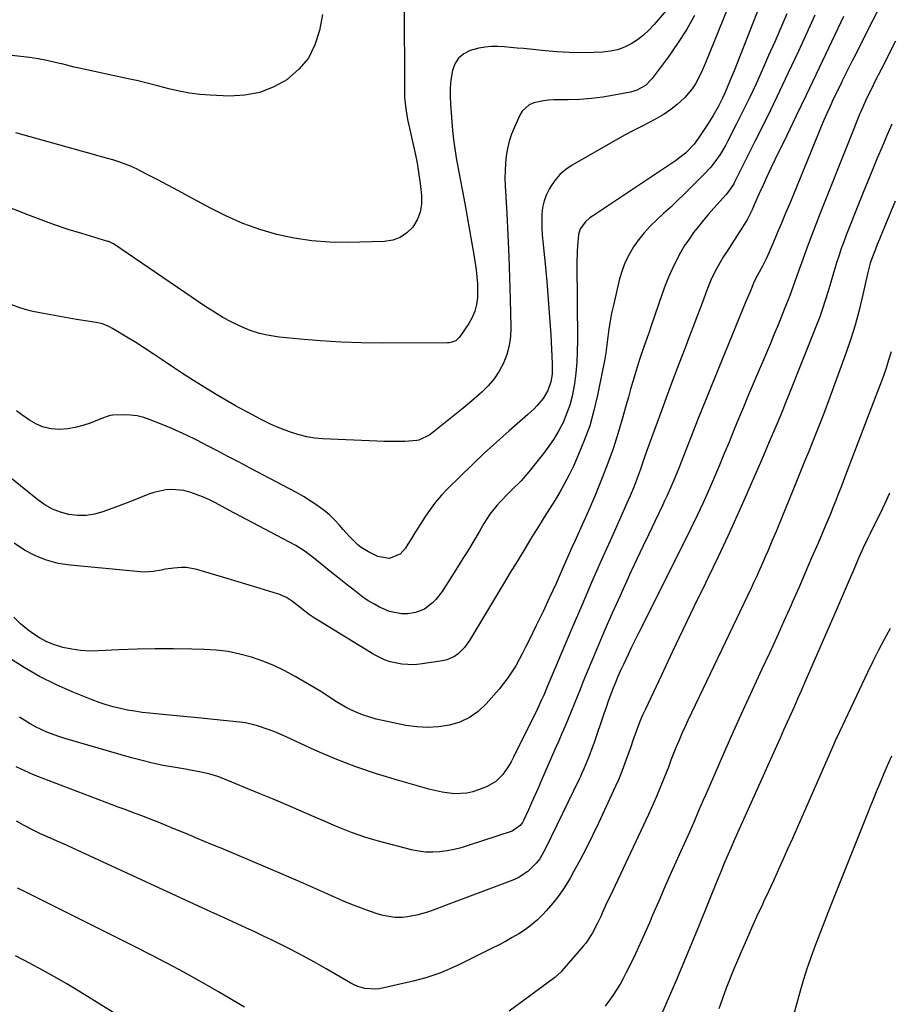
# Model space of a CAD drawing. Units: inches. Extents: x 1910686 to 1915994, y 416648 to 421967.
# Drawn here: x 1911030 to 1911375, y 420394 to 420785 of the extents above; entities that cross this region are included whole.
import ezdxf

# ---------------------------------------------------------------- set-up
doc = ezdxf.new("R2010")
doc.units = ezdxf.units.IN
doc.header["$MEASUREMENT"] = 0
doc.layers.add('7', color=7, linetype='Continuous')
doc.layers.add('8', color=7, linetype='Continuous')

msp = doc.modelspace()

# ---------------------------------------------------------------- linework, layer by layer
at = {"layer": '7', "color": 18}
for points in [[(1911320.05, 420811.47, 1702), (1911302.26, 420767.66, 1702), (1911301.34, 420765.52, 1702), (1911300.37, 420763.41, 1702), (1911298.23, 420759.29, 1702), (1911296.99, 420757.34, 1702), (1911294.07, 420753.82, 1702), (1911292.38, 420752.24, 1702), (1911290.99, 420751.07, 1702), (1911288.44, 420749.09, 1702), (1911285.81, 420747.24, 1702), (1911283.05, 420745.6, 1702), (1911280.2, 420744.09, 1702), (1911276.54, 420742.27, 1702), (1911273.41, 420740.66, 1702), (1911270.32, 420738.98, 1702), (1911267.25, 420737.26, 1702), (1911249.34, 420726.97, 1702), (1911246.78, 420725.22, 1702), (1911244.45, 420723.25, 1702), (1911242.45, 420720.94, 1702), (1911240.68, 420718.41, 1702), (1911240.26, 420717.69, 1702), (1911239.07, 420715.28, 1702), (1911238.13, 420712.79, 1702), (1911237.56, 420710.19, 1702), (1911237.25, 420707.52, 1702), (1911237.2, 420704.78, 1702), (1911237.22, 420702.06, 1702), (1911237.37, 420699.33, 1702), (1911237.59, 420696.61, 1702), (1911238.52, 420687.78, 1702), (1911239.2, 420680.73, 1702), (1911239.82, 420673.68, 1702), (1911240.32, 420666.62, 1702), (1911240.76, 420659.55, 1702), (1911241.37, 420648.28, 1702), (1911241.29, 420643.98, 1702), (1911240.84, 420640.94, 1702), (1911239.67, 420637.49, 1702), (1911237.77, 420634.36, 1702), (1911235.29, 420631.46, 1702), (1911234.14, 420630.25, 1702), (1911231.68, 420627.95, 1702), (1911224.21, 420621.45, 1702), (1911219.24, 420617.04, 1702), (1911214.34, 420612.58, 1702), (1911209.52, 420608.01, 1702), (1911204.76, 420603.39, 1702), (1911199.96, 420598.63, 1702), (1911197.43, 420595.96, 1702), (1911195.04, 420593.19, 1702), (1911192.83, 420590.27, 1702), (1911190.74, 420587.24, 1702), (1911188.2, 420583.25, 1702), (1911186.8, 420581.02, 1702), (1911185.42, 420578.77, 1702), (1911184.06, 420576.52, 1702), (1911183.05, 420574.85, 1702), (1911180.97, 420572.48, 1702), (1911176.61, 420570.72, 1702), (1911172.05, 420571.52, 1702), (1911168.35, 420573.38, 1702), (1911165.49, 420575.13, 1702), (1911164.19, 420576.19, 1702), (1911161.79, 420578.56, 1702), (1911160.64, 420579.8, 1702), (1911158.38, 420582.33, 1702), (1911156.88, 420584.06, 1702), (1911154.94, 420586.13, 1702), (1911152.91, 420588.08, 1702), (1911150.74, 420589.88, 1702), (1911147.92, 420591.94, 1702), (1911145.27, 420593.68, 1702), (1911142.59, 420595.36, 1702), (1911139.85, 420596.95, 1702), (1911137.07, 420598.47, 1702), (1911121.45, 420606.69, 1702), (1911117.01, 420609.01, 1702), (1911112.58, 420611.34, 1702), (1911108.14, 420613.66, 1702), (1911103.7, 420615.98, 1702), (1911103.49, 420616.09, 1702), (1911099.13, 420618.29, 1702), (1911094.72, 420620.4, 1702), (1911090.25, 420622.38, 1702), (1911085.75, 420624.28, 1702), (1911081.73, 420625.9, 1702), (1911079.17, 420626.75, 1702), (1911076.57, 420627.39, 1702), (1911073.92, 420627.71, 1702), (1911071.23, 420627.82, 1702), (1911066.88, 420627.72, 1702), (1911065.8, 420627.6, 1702), (1911064.24, 420627.1, 1702), (1911062.71, 420626.5, 1702), (1911057.85, 420624.54, 1702), (1911054.88, 420623.53, 1702), (1911051.86, 420622.74, 1702), (1911048.78, 420622.28, 1702), (1911045.5, 420622.04, 1702), (1911042.35, 420622.29, 1702), (1911039.33, 420622.91, 1702), (1911036.48, 420624.1, 1702), (1911033.74, 420625.68, 1702), (1911030.69, 420627.85, 1702), (1911028.57, 420629.42, 1702)], [(1911288.2, 420790.27, 1706), (1911281.84, 420782.84, 1706), (1911279.78, 420780.66, 1706), (1911277.59, 420778.63, 1706), (1911275.21, 420776.83, 1706), (1911272.7, 420775.18, 1706), (1911270.04, 420773.86, 1706), (1911267.28, 420772.83, 1706), (1911264.41, 420772.21, 1706), (1911261.46, 420771.86, 1706), (1911257.82, 420771.72, 1706), (1911252.99, 420771.63, 1706), (1911248.17, 420771.68, 1706), (1911243.35, 420771.95, 1706), (1911238.53, 420772.35, 1706), (1911229.97, 420773.27, 1706), (1911227.42, 420773.52, 1706), (1911224.86, 420773.74, 1706), (1911222.31, 420773.93, 1706), (1911219.75, 420774.09, 1706), (1911217.21, 420774.08, 1706), (1911214.7, 420773.9, 1706), (1911212.21, 420773.44, 1706), (1911208.78, 420772.49, 1706), (1911206.26, 420771.19, 1706), (1911204.18, 420769.5, 1706), (1911202.74, 420767.23, 1706), (1911201.73, 420764.59, 1706), (1911201.14, 420760.93, 1706), (1911200.82, 420757.69, 1706), (1911200.78, 420754.44, 1706), (1911200.91, 420751.17, 1706), (1911201.79, 420740.81, 1706), (1911202.16, 420737.16, 1706), (1911202.39, 420735.34, 1706), (1911202.94, 420731.72, 1706), (1911203.25, 420729.91, 1706), (1911203.9, 420726.3, 1706), (1911206.64, 420711.81, 1706), (1911207.61, 420706.51, 1706), (1911208.56, 420701.21, 1706), (1911209.45, 420695.9, 1706), (1911210.31, 420690.58, 1706), (1911211.12, 420685.44, 1706), (1911211.46, 420682.69, 1706), (1911211.68, 420679.92, 1706), (1911211.72, 420677.15, 1706), (1911211.65, 420674.37, 1706), (1911211.26, 420671.66, 1706), (1911210.61, 420669.04, 1706), (1911209.55, 420666.55, 1706), (1911208.22, 420664.16, 1706), (1911204.6, 420658.7, 1706), (1911203.1, 420657.28, 1706), (1911201.14, 420656.55, 1706), (1911200.44, 420656.45, 1706), (1911199.73, 420656.41, 1706), (1911173.81, 420656.35, 1706), (1911165.65, 420656.45, 1706), (1911157.49, 420656.72, 1706), (1911149.34, 420657.23, 1706), (1911141.2, 420657.9, 1706), (1911132.89, 420658.71, 1706), (1911128.97, 420659.3, 1706), (1911125.11, 420660.14, 1706), (1911121.36, 420661.38, 1706), (1911117.68, 420662.87, 1706), (1911114.11, 420664.64, 1706), (1911110.59, 420666.53, 1706), (1911107.18, 420668.58, 1706), (1911103.82, 420670.75, 1706), (1911067.12, 420695.7, 1706), (1911066.86, 420695.86, 1706), (1911065.21, 420696.64, 1706), (1911064.92, 420696.73, 1706), (1911054.58, 420699.8, 1706), (1911049.14, 420701.5, 1706), (1911043.74, 420703.29, 1706), (1911038.39, 420705.23, 1706), (1911033.08, 420707.28, 1706), (1911022.42, 420711.54, 1706)], [(1911182.51, 420792.26, 1708), (1911182.71, 420755.7, 1708), (1911182.76, 420753.92, 1708), (1911183.06, 420750.39, 1708), (1911183.3, 420748.63, 1708), (1911183.92, 420745.13, 1708), (1911184.65, 420741.64, 1708), (1911187.15, 420730.4, 1708), (1911187.7, 420727.75, 1708), (1911188.19, 420725.09, 1708), (1911188.59, 420722.41, 1708), (1911188.94, 420719.72, 1708), (1911189.48, 420714.93, 1708), (1911189.46, 420711.56, 1708), (1911188.96, 420708.33, 1708), (1911187.73, 420705.31, 1708), (1911186.01, 420702.41, 1708), (1911183.65, 420700.08, 1708), (1911181.04, 420698.27, 1708), (1911178.03, 420697.21, 1708), (1911174.76, 420696.67, 1708), (1911160.06, 420696.27, 1708), (1911152.96, 420696.38, 1708), (1911145.91, 420696.88, 1708), (1911138.93, 420697.97, 1708), (1911131.99, 420699.46, 1708), (1911125.18, 420701.49, 1708), (1911118.5, 420703.85, 1708), (1911112.02, 420706.69, 1708), (1911105.65, 420709.85, 1708), (1911097.08, 420714.52, 1708), (1911092.88, 420716.78, 1708), (1911088.67, 420719.03, 1708), (1911084.45, 420721.24, 1708), (1911080.21, 420723.42, 1708), (1911076.2, 420725.48, 1708), (1911073.93, 420726.55, 1708), (1911069.27, 420728.36, 1708), (1911066.88, 420729.1, 1708), (1911062.35, 420730.34, 1708), (1911061.39, 420730.58, 1708), (1911060.42, 420730.83, 1708), (1911060.1, 420730.92, 1708), (1911028.26, 420739.8, 1708)], [(1911371.89, 420790.85, 1692), (1911368.75, 420784.57, 1692), (1911365.58, 420778.31, 1692), (1911361.91, 420771.09, 1692), (1911360.56, 420768.44, 1692), (1911359.22, 420765.78, 1692), (1911357.89, 420763.12, 1692), (1911356.56, 420760.46, 1692), (1911356.41, 420760.15, 1692), (1911355.17, 420757.63, 1692), (1911353.95, 420755.11, 1692), (1911352.76, 420752.57, 1692), (1911351.59, 420750.03, 1692), (1911350.44, 420747.47, 1692), (1911349.31, 420744.91, 1692), (1911348.22, 420742.33, 1692), (1911347.14, 420739.74, 1692), (1911335.69, 420711.79, 1692), (1911334.07, 420707.86, 1692), (1911332.44, 420703.94, 1692), (1911330.78, 420700.03, 1692), (1911329.12, 420696.13, 1692), (1911327.04, 420691.3, 1692), (1911326.38, 420689.82, 1692), (1911324.95, 420686.92, 1692), (1911322.95, 420683.28, 1692), (1911321.63, 420680.78, 1692), (1911319.83, 420676.46, 1692), (1911318.84, 420674.01, 1692), (1911318.34, 420672.79, 1692), (1911308.87, 420649.75, 1692), (1911305.69, 420641.96, 1692), (1911302.53, 420634.16, 1692), (1911299.41, 420626.35, 1692), (1911296.31, 420618.52, 1692), (1911291.62, 420606.61, 1692), (1911290.11, 420602.87, 1692), (1911288.53, 420599.16, 1692), (1911286.89, 420595.48, 1692), (1911286.03, 420593.65, 1692), (1911285.17, 420591.83, 1692), (1911282.09, 420585.5, 1692), (1911279.69, 420580.5, 1692), (1911277.32, 420575.5, 1692), (1911274.97, 420570.48, 1692), (1911272.65, 420565.46, 1692), (1911268.18, 420555.67, 1692), (1911265.21, 420549.09, 1692), (1911262.3, 420542.48, 1692), (1911259.47, 420535.83, 1692), (1911256.69, 420529.17, 1692), (1911253.59, 420521.6, 1692), (1911252.41, 420518.7, 1692), (1911251.22, 420515.79, 1692), (1911250.05, 420512.88, 1692), (1911248.87, 420509.98, 1692), (1911247.68, 420507.07, 1692), (1911246.48, 420504.18, 1692), (1911245.24, 420501.29, 1692), (1911243.99, 420498.41, 1692), (1911242.42, 420494.85, 1692), (1911241.09, 420491.82, 1692), (1911239.77, 420488.79, 1692), (1911238.45, 420485.75, 1692), (1911237.15, 420482.71, 1692), (1911235.77, 420479.52, 1692), (1911234.51, 420476.65, 1692), (1911233.21, 420473.78, 1692), (1911231.9, 420470.93, 1692), (1911229.92, 420466.66, 1692), (1911229.56, 420465.97, 1692), (1911228.66, 420464.7, 1692), (1911225.5, 420462.51, 1692), (1911207.96, 420456.73, 1692), (1911205.22, 420455.92, 1692), (1911202.44, 420455.23, 1692), (1911199.63, 420454.71, 1692), (1911196.8, 420454.3, 1692), (1911193.95, 420454.15, 1692), (1911191.12, 420454.2, 1692), (1911188.32, 420454.55, 1692), (1911185.52, 420455.11, 1692), (1911172.34, 420458.52, 1692), (1911169.62, 420459.27, 1692), (1911166.92, 420460.09, 1692), (1911164.26, 420461.01, 1692), (1911161.61, 420461.99, 1692), (1911158.99, 420463.03, 1692), (1911156.38, 420464.1, 1692), (1911153.78, 420465.19, 1692), (1911151.18, 420466.3, 1692), (1911145.94, 420468.59, 1692), (1911140.73, 420470.85, 1692), (1911135.51, 420473.09, 1692), (1911130.27, 420475.29, 1692), (1911125.03, 420477.47, 1692), (1911110.29, 420483.56, 1692), (1911108.54, 420484.22, 1692), (1911104.97, 420485.29, 1692), (1911101.3, 420486.06, 1692), (1911097.6, 420486.73, 1692), (1911095.75, 420487.05, 1692), (1911091, 420487.84, 1692), (1911086.79, 420488.62, 1692), (1911082.6, 420489.5, 1692), (1911078.44, 420490.51, 1692), (1911074.31, 420491.62, 1692), (1911047.75, 420499.26, 1692), (1911045.37, 420500.01, 1692), (1911040.69, 420501.79, 1692), (1911038.41, 420502.81, 1692), (1911036.18, 420503.95, 1692), (1911033.98, 420505.15, 1692), (1911031.84, 420506.45, 1692), (1911029.74, 420507.81, 1692)], [(1911357.04, 420785.98, 1694), (1911355.99, 420783.78, 1694), (1911349.91, 420770.92, 1694), (1911346.07, 420762.82, 1694), (1911342.21, 420754.73, 1694), (1911338.33, 420746.64, 1694), (1911334.43, 420738.57, 1694), (1911329.84, 420729.08, 1694), (1911328.25, 420725.75, 1694), (1911326.68, 420722.4, 1694), (1911325.14, 420719.04, 1694), (1911323.63, 420715.68, 1694), (1911321.65, 420711.22, 1694), (1911320.6, 420708.94, 1694), (1911318.93, 420705.57, 1694), (1911317.68, 420703.39, 1694), (1911317.01, 420702.33, 1694), (1911310.56, 420692.44, 1694), (1911309.43, 420690.65, 1694), (1911307.29, 420686.99, 1694), (1911306.28, 420685.12, 1694), (1911304.44, 420681.3, 1694), (1911302.83, 420677.38, 1694), (1911301.59, 420674.06, 1694), (1911300.22, 420670.41, 1694), (1911298.84, 420666.77, 1694), (1911297.45, 420663.13, 1694), (1911296.05, 420659.49, 1694), (1911294.12, 420654.47, 1694), (1911291.76, 420648.32, 1694), (1911289.43, 420642.17, 1694), (1911287.14, 420635.99, 1694), (1911284.87, 420629.81, 1694), (1911279.01, 420613.71, 1694), (1911277.89, 420610.57, 1694), (1911276.82, 420607.41, 1694), (1911276.29, 420605.83, 1694), (1911275.16, 420602.69, 1694), (1911274.44, 420600.8, 1694), (1911273.76, 420599.08, 1694), (1911272.33, 420595.67, 1694), (1911271.59, 420593.98, 1694), (1911265, 420579.3, 1694), (1911260.98, 420570.26, 1694), (1911257, 420561.21, 1694), (1911253.09, 420552.12, 1694), (1911249.21, 420543.02, 1694), (1911239.41, 420519.74, 1694), (1911237.99, 420516.47, 1694), (1911237.02, 420514.31, 1694), (1911235.48, 420511.09, 1694), (1911225.97, 420491.85, 1694), (1911225.03, 420490.07, 1694), (1911224.02, 420488.33, 1694), (1911221.72, 420485.02, 1694), (1911218.94, 420482.24, 1694), (1911215.53, 420480.27, 1694), (1911212.16, 420478.87, 1694), (1911209.83, 420478.09, 1694), (1911207.47, 420477.54, 1694), (1911202.6, 420477.34, 1694), (1911197.69, 420477.95, 1694), (1911195.27, 420478.45, 1694), (1911192.86, 420479.05, 1694), (1911179.96, 420482.68, 1694), (1911171.59, 420485.24, 1694), (1911163.32, 420488.06, 1694), (1911155.18, 420491.25, 1694), (1911147.14, 420494.7, 1694), (1911135.64, 420499.95, 1694), (1911131.16, 420501.89, 1694), (1911128.89, 420502.78, 1694), (1911124.3, 420504.37, 1694), (1911119.57, 420505.44, 1694), (1911117.17, 420505.78, 1694), (1911100.57, 420507.45, 1694), (1911096.41, 420507.87, 1694), (1911092.25, 420508.28, 1694), (1911088.09, 420508.69, 1694), (1911083.93, 420509.1, 1694), (1911081.48, 420509.34, 1694), (1911078.55, 420509.67, 1694), (1911075.64, 420510.08, 1694), (1911072.74, 420510.59, 1694), (1911069.85, 420511.16, 1694), (1911067, 420511.86, 1694), (1911064.17, 420512.66, 1694), (1911061.39, 420513.59, 1694), (1911058.63, 420514.63, 1694), (1911050.76, 420517.81, 1694), (1911044.2, 420520.71, 1694), (1911037.78, 420523.89, 1694), (1911031.59, 420527.48, 1694), (1911025.55, 420531.34, 1694)], [(1911297.93, 420786.45, 1704), (1911294.7, 420780.75, 1704), (1911291.15, 420775.25, 1704), (1911287.4, 420769.88, 1704), (1911281.14, 420761.45, 1704), (1911278.38, 420758.67, 1704), (1911274.97, 420756.74, 1704), (1911273.73, 420756.33, 1704), (1911272.46, 420756.01, 1704), (1911266.01, 420754.78, 1704), (1911261.48, 420754.04, 1704), (1911256.92, 420753.46, 1704), (1911252.34, 420753.13, 1704), (1911247.75, 420752.97, 1704), (1911241.98, 420752.92, 1704), (1911239.96, 420752.82, 1704), (1911237.96, 420752.6, 1704), (1911234.03, 420751.7, 1704), (1911232.27, 420750.9, 1704), (1911229.5, 420748.45, 1704), (1911228.48, 420746.81, 1704), (1911226.34, 420742.06, 1704), (1911225.25, 420739.31, 1704), (1911224.32, 420736.5, 1704), (1911223.64, 420733.63, 1704), (1911223.13, 420730.7, 1704), (1911222.83, 420727.74, 1704), (1911222.64, 420724.77, 1704), (1911222.61, 420721.8, 1704), (1911222.69, 420718.82, 1704), (1911223.31, 420707.78, 1704), (1911223.74, 420699.27, 1704), (1911224.13, 420690.76, 1704), (1911224.44, 420682.26, 1704), (1911224.7, 420673.74, 1704), (1911224.99, 420662.54, 1704), (1911224.83, 420658.89, 1704), (1911224.34, 420655.31, 1704), (1911223.37, 420651.82, 1704), (1911222.06, 420648.41, 1704), (1911220.31, 420645.19, 1704), (1911218.32, 420642.15, 1704), (1911215.96, 420639.38, 1704), (1911213.36, 420636.8, 1704), (1911212.5, 420636.05, 1704), (1911209.26, 420633.26, 1704), (1911205.99, 420630.5, 1704), (1911202.68, 420627.8, 1704), (1911199.33, 420625.13, 1704), (1911192.72, 420619.94, 1704), (1911188.4, 420617.71, 1704), (1911187.6, 420617.57, 1704), (1911182.88, 420617.3, 1704), (1911180.1, 420617.21, 1704), (1911177.31, 420617.18, 1704), (1911174.53, 420617.22, 1704), (1911171.75, 420617.31, 1704), (1911150.28, 420618.32, 1704), (1911147.11, 420618.61, 1704), (1911143.97, 420619.09, 1704), (1911140.89, 420619.84, 1704), (1911137.84, 420620.78, 1704), (1911136.74, 420621.17, 1704), (1911134.29, 420622.1, 1704), (1911131.87, 420623.09, 1704), (1911129.49, 420624.18, 1704), (1911125.24, 420626.29, 1704), (1911121.09, 420628.44, 1704), (1911116.98, 420630.66, 1704), (1911115.63, 420631.43, 1704), (1911114.28, 420632.21, 1704), (1911107.9, 420635.96, 1704), (1911103.39, 420638.66, 1704), (1911098.92, 420641.43, 1704), (1911094.51, 420644.28, 1704), (1911090.13, 420647.19, 1704), (1911086.39, 420649.73, 1704), (1911082.93, 420652.04, 1704), (1911079.45, 420654.32, 1704), (1911075.93, 420656.54, 1704), (1911072.38, 420658.73, 1704), (1911066.78, 420662.13, 1704), (1911065.23, 420662.97, 1704), (1911062.76, 420663.94, 1704), (1911060.18, 420664.54, 1704), (1911052.39, 420665.75, 1704), (1911048.04, 420666.46, 1704), (1911043.69, 420667.22, 1704), (1911039.36, 420668.04, 1704), (1911035.04, 420668.9, 1704), (1911033.96, 420669.13, 1704), (1911030.29, 420670.15, 1704), (1911026.74, 420671.46, 1704)], [(1911345.62, 420786.55, 1696), (1911339.15, 420772.32, 1696), (1911334.99, 420763.34, 1696), (1911330.77, 420754.39, 1696), (1911326.44, 420745.49, 1696), (1911322.05, 420736.62, 1696), (1911313.82, 420720.27, 1696), (1911313.47, 420719.61, 1696), (1911311.4, 420716.51, 1696), (1911310.44, 420715.37, 1696), (1911305.56, 420709.91, 1696), (1911303.49, 420707.54, 1696), (1911301.45, 420705.14, 1696), (1911299.48, 420702.68, 1696), (1911297.55, 420700.2, 1696), (1911295.72, 420697.64, 1696), (1911293.98, 420695.02, 1696), (1911292.39, 420692.32, 1696), (1911290.89, 420689.55, 1696), (1911289.02, 420685.69, 1696), (1911287.58, 420682.47, 1696), (1911286.27, 420679.19, 1696), (1911285.06, 420675.88, 1696), (1911280.57, 420662.79, 1696), (1911279.85, 420660.7, 1696), (1911279.12, 420658.6, 1696), (1911277.65, 420654.43, 1696), (1911276.21, 420650.24, 1696), (1911275.54, 420648.14, 1696), (1911274.31, 420644.13, 1696), (1911273.4, 420641.06, 1696), (1911272.5, 420637.99, 1696), (1911271.62, 420634.91, 1696), (1911270.75, 420631.83, 1696), (1911269.17, 420626.13, 1696), (1911267.42, 420620.23, 1696), (1911265.54, 420614.38, 1696), (1911263.46, 420608.59, 1696), (1911261.24, 420602.85, 1696), (1911258.51, 420596.13, 1696), (1911257.41, 420593.47, 1696), (1911256.29, 420590.83, 1696), (1911255.12, 420588.2, 1696), (1911253.94, 420585.58, 1696), (1911252.73, 420582.96, 1696), (1911251.54, 420580.35, 1696), (1911250.37, 420577.72, 1696), (1911249.2, 420575.09, 1696), (1911245.39, 420566.42, 1696), (1911242.89, 420560.83, 1696), (1911240.34, 420555.25, 1696), (1911237.72, 420549.71, 1696), (1911235.05, 420544.18, 1696), (1911232.18, 420538.32, 1696), (1911230.9, 420535.76, 1696), (1911229.59, 420533.21, 1696), (1911228.23, 420530.68, 1696), (1911226.86, 420528.17, 1696), (1911225.38, 420525.72, 1696), (1911223.81, 420523.34, 1696), (1911222.09, 420521.06, 1696), (1911220.27, 420518.85, 1696), (1911215.11, 420512.99, 1696), (1911211.96, 420510.05, 1696), (1911208.53, 420507.58, 1696), (1911204.69, 420505.81, 1696), (1911200.58, 420504.52, 1696), (1911196.24, 420503.89, 1696), (1911191.9, 420503.62, 1696), (1911187.56, 420503.88, 1696), (1911183.21, 420504.49, 1696), (1911174.01, 420506.38, 1696), (1911171.45, 420506.99, 1696), (1911168.93, 420507.7, 1696), (1911166.46, 420508.56, 1696), (1911164.02, 420509.53, 1696), (1911161.1, 420510.85, 1696), (1911159.27, 420511.78, 1696), (1911155.75, 420513.9, 1696), (1911152.29, 420516.14, 1696), (1911150.54, 420517.22, 1696), (1911148.77, 420518.28, 1696), (1911139.33, 420523.89, 1696), (1911135.13, 420526.18, 1696), (1911130.85, 420528.26, 1696), (1911126.42, 420530.03, 1696), (1911121.91, 420531.6, 1696), (1911117.29, 420532.81, 1696), (1911112.63, 420533.77, 1696), (1911107.91, 420534.35, 1696), (1911103.14, 420534.67, 1696), (1911098.23, 420534.8, 1696), (1911090.98, 420534.91, 1696), (1911083.73, 420534.91, 1696), (1911076.48, 420534.74, 1696), (1911069.24, 420534.46, 1696), (1911061.08, 420534.05, 1696), (1911057.53, 420534.03, 1696), (1911054.01, 420534.23, 1696), (1911050.52, 420534.74, 1696), (1911047.05, 420535.47, 1696), (1911046.19, 420535.69, 1696), (1911043.24, 420536.64, 1696), (1911040.39, 420537.79, 1696), (1911037.7, 420539.26, 1696), (1911035.1, 420540.94, 1696), (1911033.12, 420542.4, 1696), (1911030.2, 420544.79, 1696), (1911027.56, 420547.47, 1696)], [(1911334.52, 420787.13, 1698), (1911332.14, 420781.58, 1698), (1911329.74, 420776.03, 1698), (1911327.32, 420770.49, 1698), (1911324.88, 420764.96, 1698), (1911324.75, 420764.67, 1698), (1911322.32, 420759.31, 1698), (1911319.83, 420753.98, 1698), (1911317.25, 420748.7, 1698), (1911314.62, 420743.44, 1698), (1911311.16, 420736.7, 1698), (1911310.17, 420734.86, 1698), (1911308.02, 420731.26, 1698), (1911305.62, 420727.83, 1698), (1911304.32, 420726.19, 1698), (1911301.49, 420723.11, 1698), (1911293.75, 420715.47, 1698), (1911291.12, 420712.9, 1698), (1911288.46, 420710.36, 1698), (1911285.76, 420707.86, 1698), (1911283.05, 420705.38, 1698), (1911280.31, 420702.73, 1698), (1911277.92, 420700.16, 1698), (1911275.73, 420697.42, 1698), (1911273.68, 420694.56, 1698), (1911271.9, 420691.54, 1698), (1911270.35, 420688.42, 1698), (1911269.13, 420685.15, 1698), (1911268.14, 420681.79, 1698), (1911265.66, 420671.36, 1698), (1911264.98, 420668.23, 1698), (1911264.37, 420665.09, 1698), (1911263.89, 420661.93, 1698), (1911263.48, 420658.76, 1698), (1911263.09, 420655.58, 1698), (1911262.65, 420652.41, 1698), (1911262.11, 420649.25, 1698), (1911261.52, 420646.11, 1698), (1911259.42, 420635.64, 1698), (1911257.97, 420629.54, 1698), (1911256.26, 420623.52, 1698), (1911254.13, 420617.64, 1698), (1911251.74, 420611.84, 1698), (1911249.77, 420607.49, 1698), (1911248.09, 420603.98, 1698), (1911246.31, 420600.51, 1698), (1911244.38, 420597.12, 1698), (1911242.36, 420593.78, 1698), (1911240.28, 420590.48, 1698), (1911238.2, 420587.17, 1698), (1911236.14, 420583.86, 1698), (1911234.09, 420580.53, 1698), (1911232.78, 420578.39, 1698), (1911230.09, 420573.99, 1698), (1911227.41, 420569.58, 1698), (1911224.73, 420565.17, 1698), (1911222.07, 420560.75, 1698), (1911208.52, 420538.23, 1698), (1911206.47, 420535.39, 1698), (1911204, 420532.91, 1698), (1911202.59, 420531.9, 1698), (1911199.49, 420530.5, 1698), (1911197.8, 420530.1, 1698), (1911188.74, 420528.78, 1698), (1911186.37, 420528.57, 1698), (1911181.66, 420528.74, 1698), (1911177.02, 420529.75, 1698), (1911174.78, 420530.52, 1698), (1911170.55, 420532.65, 1698), (1911148.94, 420545.86, 1698), (1911146.94, 420547.13, 1698), (1911144.98, 420548.46, 1698), (1911141.2, 420551.32, 1698), (1911138.26, 420553.67, 1698), (1911135.8, 420555.23, 1698), (1911134.04, 420556.07, 1698), (1911133.14, 420556.42, 1698), (1911132.22, 420556.73, 1698), (1911125.34, 420558.86, 1698), (1911120.97, 420560.21, 1698), (1911116.59, 420561.54, 1698), (1911112.21, 420562.85, 1698), (1911107.82, 420564.15, 1698), (1911100.25, 420566.37, 1698), (1911096.14, 420567.15, 1698), (1911094.06, 420567.2, 1698), (1911091.11, 420566.98, 1698), (1911087.77, 420566.5, 1698), (1911086.12, 420566.19, 1698), (1911082.82, 420565.56, 1698), (1911079.49, 420565.34, 1698), (1911077.82, 420565.42, 1698), (1911049.92, 420568.07, 1698), (1911045.15, 420568.85, 1698), (1911040.5, 420570.06, 1698), (1911036.07, 420571.88, 1698), (1911031.77, 420574.11, 1698), (1911027.7, 420576.82, 1698)], [(1911376.26, 420743.29, 1688), (1911374.3, 420738.78, 1688), (1911372.37, 420734.26, 1688), (1911370.47, 420729.73, 1688), (1911368.59, 420725.18, 1688), (1911366.74, 420720.63, 1688), (1911364.9, 420716.07, 1688), (1911363.07, 420711.5, 1688), (1911358.18, 420699.17, 1688), (1911357.17, 420696.56, 1688), (1911356.21, 420693.93, 1688), (1911355.3, 420691.28, 1688), (1911354.44, 420688.61, 1688), (1911353.61, 420685.94, 1688), (1911352.8, 420683.25, 1688), (1911352, 420680.57, 1688), (1911351.22, 420677.88, 1688), (1911350.86, 420676.6, 1688), (1911349.85, 420673.28, 1688), (1911348.78, 420669.99, 1688), (1911347.62, 420666.73, 1688), (1911346.38, 420663.49, 1688), (1911335.23, 420635.46, 1688), (1911334.09, 420632.62, 1688), (1911332.93, 420629.78, 1688), (1911331.75, 420626.95, 1688), (1911330.56, 420624.13, 1688), (1911329.37, 420621.36, 1688), (1911327.56, 420617.06, 1688), (1911326.38, 420614.18, 1688), (1911324.54, 420609.88, 1688), (1911318.53, 420596.14, 1688), (1911314.85, 420587.87, 1688), (1911311.1, 420579.62, 1688), (1911307.25, 420571.43, 1688), (1911303.33, 420563.26, 1688), (1911302.24, 420561.01, 1688), (1911297.82, 420551.89, 1688), (1911293.43, 420542.75, 1688), (1911289.07, 420533.6, 1688), (1911284.73, 420524.44, 1688), (1911278.39, 420510.95, 1688), (1911277.28, 420508.51, 1688), (1911276.23, 420506.04, 1688), (1911275.26, 420503.54, 1688), (1911274.33, 420501.02, 1688), (1911273.45, 420498.49, 1688), (1911272.56, 420495.95, 1688), (1911271.68, 420493.42, 1688), (1911270.78, 420490.88, 1688), (1911269.75, 420488.07, 1688), (1911268.74, 420485.48, 1688), (1911267.65, 420482.91, 1688), (1911266.52, 420480.36, 1688), (1911259.71, 420465.68, 1688), (1911257.37, 420460.76, 1688), (1911254.95, 420455.88, 1688), (1911252.44, 420451.06, 1688), (1911249.85, 420446.27, 1688), (1911248.51, 420443.85, 1688), (1911246.42, 420440.39, 1688), (1911244.17, 420437.04, 1688), (1911241.68, 420433.87, 1688), (1911239.03, 420430.82, 1688), (1911237.71, 420429.41, 1688), (1911235.51, 420427.25, 1688), (1911233.2, 420425.23, 1688), (1911230.73, 420423.41, 1688), (1911228.16, 420421.73, 1688), (1911225.48, 420420.18, 1688), (1911222.77, 420418.67, 1688), (1911220.04, 420417.23, 1688), (1911217.28, 420415.82, 1688), (1911205.37, 420409.93, 1688), (1911203.06, 420408.83, 1688), (1911200.73, 420407.77, 1688), (1911198.37, 420406.78, 1688), (1911195.99, 420405.84, 1688), (1911193.58, 420404.98, 1688), (1911191.15, 420404.19, 1688), (1911188.69, 420403.51, 1688), (1911186.2, 420402.9, 1688), (1911172.82, 420399.91, 1688), (1911171.35, 420399.69, 1688), (1911166.96, 420399.95, 1688), (1911164.11, 420400.85, 1688), (1911162.76, 420401.46, 1688), (1911161.43, 420402.15, 1688), (1911151.62, 420407.84, 1688), (1911146.98, 420410.46, 1688), (1911142.31, 420413.01, 1688), (1911137.58, 420415.46, 1688), (1911132.81, 420417.84, 1688), (1911130.11, 420419.15, 1688), (1911126.66, 420420.81, 1688), (1911123.2, 420422.45, 1688), (1911119.74, 420424.06, 1688), (1911116.26, 420425.66, 1688), (1911112.78, 420427.24, 1688), (1911109.3, 420428.83, 1688), (1911105.82, 420430.42, 1688), (1911102.34, 420432.03, 1688), (1911049.25, 420456.57, 1688), (1911048.51, 420456.91, 1688), (1911044.75, 420458.47, 1688), (1911043.26, 420459.12, 1688), (1911038.15, 420461.47, 1688), (1911034.89, 420463.04, 1688), (1911031.67, 420464.69, 1688), (1911028.53, 420466.48, 1688)], [(1911377.59, 420712.7, 1686), (1911373.1, 420701.83, 1686), (1911371.35, 420697.56, 1686), (1911370.48, 420695.42, 1686), (1911369.63, 420693.27, 1686), (1911368.57, 420690.63, 1686), (1911367.7, 420688.13, 1686), (1911366.62, 420683.83, 1686), (1911364.55, 420674.45, 1686), (1911363.21, 420668.93, 1686), (1911361.73, 420663.44, 1686), (1911360.03, 420658.03, 1686), (1911358.19, 420652.65, 1686), (1911351.17, 420633.44, 1686), (1911349.66, 420629.39, 1686), (1911348.12, 420625.35, 1686), (1911346.53, 420621.33, 1686), (1911344.91, 420617.32, 1686), (1911343.27, 420613.32, 1686), (1911341.63, 420609.32, 1686), (1911339.99, 420605.32, 1686), (1911338.36, 420601.32, 1686), (1911331.1, 420583.53, 1686), (1911330.28, 420581.55, 1686), (1911328.64, 420577.59, 1686), (1911326.97, 420573.64, 1686), (1911326.12, 420571.67, 1686), (1911324.38, 420567.76, 1686), (1911322.32, 420563.23, 1686), (1911321.34, 420561.13, 1686), (1911320.35, 420559.04, 1686), (1911295.27, 420506.41, 1686), (1911294.06, 420503.82, 1686), (1911292.89, 420501.21, 1686), (1911291.77, 420498.58, 1686), (1911290.67, 420495.94, 1686), (1911289.61, 420493.28, 1686), (1911288.55, 420490.62, 1686), (1911287.51, 420487.96, 1686), (1911285.72, 420483.38, 1686), (1911284.27, 420479.77, 1686), (1911282.77, 420476.18, 1686), (1911281.2, 420472.62, 1686), (1911279.58, 420469.08, 1686), (1911264.33, 420436.67, 1686), (1911263.39, 420434.66, 1686), (1911261.54, 420430.63, 1686), (1911260.63, 420428.61, 1686), (1911259.42, 420425.99, 1686), (1911257.27, 420421.88, 1686), (1911254.68, 420418.04, 1686), (1911253.7, 420416.84, 1686), (1911245.2, 420406.99, 1686), (1911244.88, 420406.63, 1686), (1911242.73, 420404.69, 1686), (1911242.35, 420404.4, 1686), (1911224.21, 420390.94, 1686)], [(1911376.04, 420652.89, 1684), (1911375.13, 420649.9, 1684), (1911375.01, 420649.55, 1684), (1911373.98, 420646.41, 1684), (1911372.91, 420643.29, 1684), (1911371.79, 420640.18, 1684), (1911370.63, 420637.08, 1684), (1911357.93, 420603.82, 1684), (1911356.96, 420601.3, 1684), (1911355.99, 420598.79, 1684), (1911355, 420596.29, 1684), (1911354.01, 420593.78, 1684), (1911353, 420591.29, 1684), (1911351.98, 420588.79, 1684), (1911350.94, 420586.31, 1684), (1911349.9, 420583.83, 1684), (1911346.96, 420576.92, 1684), (1911344.42, 420570.99, 1684), (1911341.87, 420565.07, 1684), (1911339.29, 420559.17, 1684), (1911336.69, 420553.27, 1684), (1911336.25, 420552.26, 1684), (1911333.4, 420545.87, 1684), (1911330.53, 420539.5, 1684), (1911327.62, 420533.13, 1684), (1911324.69, 420526.78, 1684), (1911319.39, 420515.36, 1684), (1911316.29, 420508.63, 1684), (1911313.23, 420501.88, 1684), (1911310.22, 420495.11, 1684), (1911307.24, 420488.33, 1684), (1911303.17, 420478.95, 1684), (1911302.25, 420476.84, 1684), (1911301.34, 420474.73, 1684), (1911299.54, 420470.51, 1684), (1911297.72, 420466.29, 1684), (1911296.8, 420464.19, 1684), (1911295.86, 420462.09, 1684), (1911291.15, 420451.62, 1684), (1911288.64, 420446, 1684), (1911286.16, 420440.38, 1684), (1911283.7, 420434.74, 1684), (1911281.27, 420429.1, 1684), (1911279.97, 420426.07, 1684), (1911278.16, 420421.95, 1684), (1911276.32, 420417.84, 1684), (1911274.4, 420413.76, 1684), (1911272.45, 420409.71, 1684), (1911270.79, 420406.35, 1684), (1911269.58, 420404.01, 1684), (1911268.3, 420401.72, 1684), (1911266.93, 420399.48, 1684), (1911265.49, 420397.27, 1684), (1911264.14, 420395.3, 1684), (1911262.43, 420392.99, 1684)], [(1911375.33, 420596.7, 1682), (1911373.49, 420592.68, 1682), (1911371.59, 420588.69, 1682), (1911369.57, 420584.55, 1682), (1911367.71, 420580.75, 1682), (1911366.79, 420578.85, 1682), (1911364.95, 420575.04, 1682), (1911363.19, 420571.2, 1682), (1911362.34, 420569.26, 1682), (1911360.85, 420565.79, 1682), (1911359.26, 420562.12, 1682), (1911357.67, 420558.45, 1682), (1911356.09, 420554.77, 1682), (1911354.5, 420551.1, 1682), (1911341.74, 420521.64, 1682), (1911340.36, 420518.46, 1682), (1911338.96, 420515.28, 1682), (1911337.56, 420512.1, 1682), (1911336.14, 420508.93, 1682), (1911334.72, 420505.76, 1682), (1911333.3, 420502.59, 1682), (1911331.87, 420499.42, 1682), (1911330.45, 420496.25, 1682), (1911314.45, 420460.6, 1682), (1911313.83, 420459.21, 1682), (1911312.31, 420455.73, 1682), (1911310.77, 420452.16, 1682), (1911309.87, 420450.02, 1682), (1911308.08, 420445.72, 1682), (1911307.2, 420443.57, 1682), (1911299.74, 420425.11, 1682), (1911296.86, 420418.08, 1682), (1911293.94, 420411.06, 1682), (1911290.96, 420404.07, 1682), (1911287.95, 420397.09, 1682), (1911282.6, 420384.89, 1682)], [(1911376.19, 420492.21, 1678), (1911374.79, 420489.3, 1678), (1911373.09, 420485.34, 1678), (1911371.36, 420481.18, 1678), (1911370.08, 420478.11, 1678), (1911368.82, 420475.03, 1678), (1911367.57, 420471.94, 1678), (1911366.33, 420468.85, 1678), (1911351.84, 420432.4, 1678), (1911350.23, 420428.32, 1678), (1911348.63, 420424.23, 1678), (1911347.05, 420420.14, 1678), (1911345.48, 420416.05, 1678), (1911343.98, 420411.93, 1678), (1911342.56, 420407.79, 1678), (1911341.25, 420403.61, 1678), (1911340.03, 420399.4, 1678), (1911336.19, 420385.52, 1678)], [(1911119.18, 420392.58, 1686), (1911114.02, 420395.68, 1686), (1911108.82, 420398.71, 1686), (1911103.58, 420401.69, 1686), (1911101.39, 420402.93, 1686), (1911095.02, 420406.45, 1686), (1911088.61, 420409.9, 1686), (1911082.15, 420413.26, 1686), (1911075.66, 420416.56, 1686), (1911030.39, 420439.14, 1686), (1911029.02, 420439.84, 1686)], [(1911067.59, 420390.08, 1684), (1911061.67, 420393.8, 1684), (1911055.73, 420397.47, 1684), (1911053.29, 420398.96, 1684), (1911048.52, 420401.81, 1684), (1911043.71, 420404.61, 1684), (1911038.86, 420407.32, 1684), (1911033.97, 420409.98, 1684), (1911028.24, 420413.02, 1684)]]:
    msp.add_polyline3d(points, dxfattribs=at)
at = {"layer": '8', "color": 18}
for points in [[(1911329.95, 420806.2, 1700), (1911313.59, 420764.4, 1700), (1911312.12, 420760.75, 1700), (1911310.59, 420757.13, 1700), (1911309.77, 420755.29, 1700), (1911308.96, 420753.55, 1700), (1911307.23, 420750.13, 1700), (1911305.35, 420746.78, 1700), (1911303.32, 420743.53, 1700), (1911299.66, 420737.97, 1700), (1911297.71, 420735.29, 1700), (1911294.28, 420731.7, 1700), (1911290.36, 420728.65, 1700), (1911257.32, 420706.79, 1700), (1911256.35, 420706.08, 1700), (1911254.56, 420704.5, 1700), (1911252.5, 420701.66, 1700), (1911251.88, 420699.41, 1700), (1911251.39, 420695.01, 1700), (1911251.22, 420692.74, 1700), (1911251.11, 420688.19, 1700), (1911251.41, 420657.36, 1700), (1911251.34, 420653.03, 1700), (1911251.14, 420648.7, 1700), (1911250.72, 420644.39, 1700), (1911250.16, 420640.09, 1700), (1911249.24, 420635.2, 1700), (1911248.32, 420631.66, 1700), (1911247.09, 420628.22, 1700), (1911245.66, 420624.85, 1700), (1911243.97, 420621.59, 1700), (1911242.13, 420618.42, 1700), (1911240.07, 420615.39, 1700), (1911237.87, 420612.45, 1700), (1911232.04, 420605.22, 1700), (1911228.98, 420601.67, 1700), (1911225.49, 420598.13, 1700), (1911223.91, 420596.59, 1700), (1911220.85, 420593.43, 1700), (1911219.36, 420591.81, 1700), (1911216.61, 420588.39, 1700), (1911214.23, 420584.71, 1700), (1911212.3, 420581.37, 1700), (1911210.21, 420577.81, 1700), (1911208.09, 420574.27, 1700), (1911205.93, 420570.76, 1700), (1911203.72, 420567.27, 1700), (1911197.62, 420557.73, 1700), (1911195.19, 420554.54, 1700), (1911193.78, 420553.12, 1700), (1911190.63, 420550.7, 1700), (1911187.04, 420549.27, 1700), (1911184.03, 420548.83, 1700), (1911181.52, 420548.83, 1700), (1911176.68, 420549.76, 1700), (1911172.75, 420551.48, 1700), (1911170.5, 420552.7, 1700), (1911168.3, 420554.01, 1700), (1911166.19, 420555.46, 1700), (1911164.13, 420557, 1700), (1911162.12, 420558.6, 1700), (1911160.11, 420560.21, 1700), (1911158.09, 420561.8, 1700), (1911156.07, 420563.4, 1700), (1911153.71, 420565.26, 1700), (1911152.26, 420566.41, 1700), (1911149.37, 420568.76, 1700), (1911145.94, 420571.61, 1700), (1911143.29, 420573.61, 1700), (1911139.53, 420575.92, 1700), (1911131.99, 420579.93, 1700), (1911127.24, 420582.46, 1700), (1911122.49, 420584.98, 1700), (1911117.74, 420587.49, 1700), (1911112.99, 420590.01, 1700), (1911107.63, 420592.85, 1700), (1911105.24, 420594.03, 1700), (1911102.82, 420595.13, 1700), (1911100.35, 420596.11, 1700), (1911097.84, 420597.01, 1700), (1911095.1, 420597.74, 1700), (1911090.31, 420598.18, 1700), (1911087.89, 420598.02, 1700), (1911083.09, 420597.02, 1700), (1911080.77, 420596.25, 1700), (1911076.21, 420594.37, 1700), (1911073.93, 420593.43, 1700), (1911069.32, 420591.66, 1700), (1911062.92, 420589.33, 1700), (1911059.59, 420588.42, 1700), (1911056.22, 420587.87, 1700), (1911052.81, 420587.88, 1700), (1911049.38, 420588.25, 1700), (1911046.03, 420589.16, 1700), (1911042.83, 420590.38, 1700), (1911039.84, 420592.06, 1700), (1911037, 420594.05, 1700), (1911026.7, 420602.46, 1700)], [(1911150.19, 420786.83, 1710), (1911148.95, 420780.43, 1710), (1911147.12, 420774.72, 1710), (1911144.52, 420769.51, 1710), (1911140.79, 420765.05, 1710), (1911136.29, 420761.09, 1710), (1911136.2, 420761.03, 1710), (1911130.83, 420758.07, 1710), (1911125.25, 420755.85, 1710), (1911119.34, 420754.76, 1710), (1911113.22, 420754.42, 1710), (1911105.54, 420754.75, 1710), (1911101.39, 420755.07, 1710), (1911097.26, 420755.58, 1710), (1911093.18, 420756.37, 1710), (1911089.12, 420757.34, 1710), (1911085.09, 420758.42, 1710), (1911081.03, 420759.46, 1710), (1911076.97, 420760.42, 1710), (1911072.89, 420761.34, 1710), (1911053.48, 420765.52, 1710), (1911051.51, 420765.97, 1710), (1911048.58, 420766.73, 1710), (1911046.62, 420767.21, 1710), (1911045.63, 420767.43, 1710), (1911040.7, 420768.51, 1710), (1911037.24, 420769.19, 1710), (1911033.76, 420769.77, 1710), (1911030.26, 420770.2, 1710), (1911026.74, 420770.53, 1710)], [(1911377.75, 420776.19, 1690), (1911372.13, 420765.3, 1690), (1911370.83, 420762.74, 1690), (1911369.54, 420760.18, 1690), (1911368.28, 420757.6, 1690), (1911367.04, 420755.01, 1690), (1911365.98, 420752.79, 1690), (1911364.61, 420749.81, 1690), (1911363.32, 420746.8, 1690), (1911362.07, 420743.76, 1690), (1911360.85, 420740.72, 1690), (1911347.85, 420707.91, 1690), (1911346.09, 420703.42, 1690), (1911344.36, 420698.92, 1690), (1911342.67, 420694.41, 1690), (1911341, 420689.89, 1690), (1911338.52, 420683.06, 1690), (1911337.71, 420680.83, 1690), (1911336.94, 420678.59, 1690), (1911335.72, 420675.25, 1690), (1911335.3, 420674.14, 1690), (1911333.51, 420669.61, 1690), (1911332.16, 420666.24, 1690), (1911330.8, 420662.89, 1690), (1911329.42, 420659.54, 1690), (1911328.02, 420656.2, 1690), (1911319.25, 420635.53, 1690), (1911317.31, 420630.92, 1690), (1911315.39, 420626.3, 1690), (1911313.49, 420621.68, 1690), (1911311.61, 420617.04, 1690), (1911309.72, 420612.42, 1690), (1911307.8, 420607.8, 1690), (1911305.84, 420603.21, 1690), (1911303.84, 420598.62, 1690), (1911303.42, 420597.68, 1690), (1911301.16, 420592.65, 1690), (1911298.84, 420587.65, 1690), (1911296.46, 420582.68, 1690), (1911294.02, 420577.73, 1690), (1911275.78, 420541.33, 1690), (1911274.35, 420538.45, 1690), (1911272.93, 420535.56, 1690), (1911271.53, 420532.66, 1690), (1911269.65, 420528.71, 1690), (1911268.55, 420526.31, 1690), (1911267.49, 420523.89, 1690), (1911266.48, 420521.46, 1690), (1911265.5, 420519.01, 1690), (1911264.56, 420516.54, 1690), (1911263.65, 420514.07, 1690), (1911262.76, 420511.58, 1690), (1911261.89, 420509.09, 1690), (1911257.9, 420497.36, 1690), (1911257.43, 420496.01, 1690), (1911255.93, 420492, 1690), (1911255.29, 420490.4, 1690), (1911253.96, 420487.29, 1690), (1911253.03, 420485.23, 1690), (1911252.55, 420484.21, 1690), (1911252.07, 420483.19, 1690), (1911238.77, 420455.57, 1690), (1911236.41, 420451.55, 1690), (1911234.98, 420449.72, 1690), (1911231.69, 420446.43, 1690), (1911227.84, 420443.93, 1690), (1911225.72, 420442.97, 1690), (1911198.2, 420432.65, 1690), (1911196.2, 420431.91, 1690), (1911192.17, 420430.49, 1690), (1911188.1, 420429.21, 1690), (1911183.94, 420428.44, 1690), (1911181.82, 420428.25, 1690), (1911178.86, 420428.25, 1690), (1911174.17, 420428.93, 1690), (1911171.86, 420429.59, 1690), (1911169.18, 420430.52, 1690), (1911165.57, 420431.84, 1690), (1911161.99, 420433.21, 1690), (1911158.45, 420434.69, 1690), (1911154.93, 420436.23, 1690), (1911152.31, 420437.42, 1690), (1911147.49, 420439.58, 1690), (1911142.66, 420441.71, 1690), (1911137.82, 420443.81, 1690), (1911132.96, 420445.89, 1690), (1911110.79, 420455.28, 1690), (1911105.8, 420457.37, 1690), (1911100.81, 420459.46, 1690), (1911095.82, 420461.53, 1690), (1911090.82, 420463.59, 1690), (1911085.48, 420465.78, 1690), (1911083.14, 420466.72, 1690), (1911080.79, 420467.64, 1690), (1911078.43, 420468.54, 1690), (1911076.07, 420469.41, 1690), (1911073.7, 420470.28, 1690), (1911071.33, 420471.15, 1690), (1911068.97, 420472.03, 1690), (1911066.61, 420472.92, 1690), (1911038.84, 420483.48, 1690), (1911035.34, 420484.9, 1690), (1911031.88, 420486.41, 1690), (1911028.5, 420488.07, 1690)], [(1911375.57, 420542.98, 1680), (1911373.24, 420538.66, 1680), (1911370.97, 420534.3, 1680), (1911368.77, 420529.91, 1680), (1911366.62, 420525.49, 1680), (1911354.38, 420499.68, 1680), (1911354.07, 420499.03, 1680), (1911353.49, 420497.72, 1680), (1911353.34, 420497.39, 1680), (1911353.2, 420497.07, 1680), (1911340.48, 420468.04, 1680), (1911338.62, 420463.82, 1680), (1911336.75, 420459.59, 1680), (1911334.88, 420455.37, 1680), (1911333.01, 420451.15, 1680), (1911331.11, 420446.94, 1680), (1911329.21, 420442.73, 1680), (1911327.28, 420438.54, 1680), (1911325.33, 420434.35, 1680), (1911324.87, 420433.37, 1680), (1911322.71, 420428.69, 1680), (1911320.57, 420424, 1680), (1911318.48, 420419.29, 1680), (1911316.41, 420414.56, 1680), (1911315.33, 420412.06, 1680), (1911313.66, 420408.09, 1680), (1911312.05, 420404.09, 1680), (1911310.51, 420400.07, 1680), (1911309.03, 420396.02, 1680), (1911307.62, 420391.94, 1680)]]:
    msp.add_polyline3d(points, dxfattribs=at)

doc.saveas('drawing.dxf')
